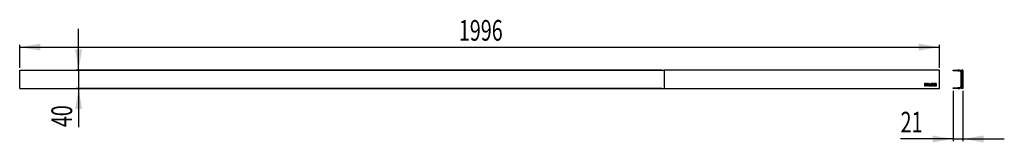
# Model space of a CAD drawing. Extents: x 3 to 431, y 128 to 182.
import ezdxf
from ezdxf.enums import TextEntityAlignment as Align

# ---------------------------------------------------------------- set-up
doc = ezdxf.new("R2010")
doc.units = 0
doc.layers.get('0').update_dxf_attribs({"linetype": 'CONTINUOUS'})
doc.dimstyles.new('SLDDIMSTYLE0', dxfattribs={"dimtxt": 9, "dimasz": 9, "dimexe": 0, "dimexo": 0.0625, "dimgap": 2.25, "dimtad": 1, "dimlfac": 5, "dimrnd": 1e-09, "dimzin": 12, "dimsah": 1, "dimcen": 0.09, "dimazin": 3, "dimtfac": 1, "dimtmove": 0, "dimatfit": 3})
doc.dimstyles.new('SLDDIMSTYLE1', dxfattribs={"dimtxt": 9, "dimasz": 9, "dimexe": 0, "dimexo": 0.0625, "dimgap": 2.25, "dimtad": 1, "dimlfac": 5, "dimrnd": 1e-09, "dimzin": 12, "dimsah": 1, "dimcen": 0.09, "dimazin": 3, "dimtfac": 1, "dimtofl": 0, "dimtmove": 0, "dimatfit": 3})

# ---------------------------------------------------------------- blocks, each defined once
blk = doc.blocks.new('_D')
at = {"color": 7, "linetype": 'CONTINUOUS'}
for p, q in [((29.01, 159.55), (29.01, 177.55)), ((282.41, 159.55), (28.01, 159.55)), ((29.01, 159.55), (29.01, 151.55)), ((282.41, 151.55), (28.01, 151.55)), ((29.01, 151.55), (29.01, 134.68))]:
    blk.add_line(p, q, dxfattribs=at)
for points in [[(29.01, 159.55), (30.51, 168.55), (27.51, 168.55)], [(29.01, 151.55), (27.51, 142.55), (30.51, 142.55)]]:
    blk.add_solid(points, dxfattribs=at)
at = {"color": 7, "linetype": 'CONTINUOUS', "width": 0.7}
blk.add_text('40', height=9, rotation=90, dxfattribs=at).set_placement((29.01, 134.68, -10.11), align=Align.BOTTOM_LEFT)
blk = doc.blocks.new('_D_1')
at = {"color": 7, "linetype": 'CONTINUOUS'}
for p, q in [((3.41, 160.55), (3.41, 170.55)), ((3.41, 169.55), (403.01, 169.55)), ((403.01, 160.55), (403.01, 170.55))]:
    blk.add_line(p, q, dxfattribs=at)
for points in [[(3.41, 169.55), (12.41, 168.05), (12.41, 171.05)], [(403.01, 169.55), (394.01, 171.05), (394.01, 168.05)]]:
    blk.add_solid(points, dxfattribs=at)
at = {"color": 7, "linetype": 'CONTINUOUS', "width": 0.7}
blk.add_text('1996', height=9, dxfattribs=at).set_placement((194.2, 169.55, -10.11), align=Align.BOTTOM_LEFT)
blk = doc.blocks.new('_D_2')
at = {"color": 7, "linetype": 'CONTINUOUS'}
for p, q in [((409.01, 150.55), (409.01, 128.55)), ((413.21, 150.55), (413.21, 128.55)), ((409.01, 129.55), (386.13, 129.55)), ((409.01, 129.55), (413.21, 129.55)), ((413.21, 129.55), (431.21, 129.55))]:
    blk.add_line(p, q, dxfattribs=at)
for points in [[(409.01, 129.55), (400.01, 131.05), (400.01, 128.05)], [(413.21, 129.55), (422.21, 128.05), (422.21, 131.05)]]:
    blk.add_solid(points, dxfattribs=at)
at = {"color": 7, "linetype": 'CONTINUOUS', "width": 0.7}
blk.add_text('21', height=9, dxfattribs=at).set_placement((386.13, 129.55, -100.62), align=Align.BOTTOM_LEFT)

msp = doc.modelspace()

# ---------------------------------------------------------------- linework, layer by layer
at = {"color": 7, "linetype": 'CONTINUOUS'}
for p, q in [((3.4108, 159.5523), (283.4108, 159.5523)), ((3.4108, 158.7523), (3.4108, 159.5523)), ((3.4108, 152.3523), (3.4108, 158.7523)), ((283.4108, 159.5523), (283.4108, 151.5523)), ((403.0108, 159.5523), (283.4108, 159.5523)), ((403.0108, 151.5523), (403.0108, 159.5523)), ((409.0052, 159.2523), (409.0052, 159.5523)), ((409.0052, 159.5523), (411.0052, 159.5523)), ((411.0052, 159.2523), (409.0052, 159.2523)), ((411.0052, 159.5523), (411.0052, 159.2523)), ((411.8052, 159.5523), (411.0052, 159.5523)), ((411.0052, 159.2523), (411.8052, 159.2523)), ((412.3052, 158.7523), (412.3052, 152.3523)), ((412.6052, 159.5523), (412.6052, 151.5523)), ((413.2052, 159.5523), (412.6052, 159.5523)), ((413.2052, 159.5523), (413.2052, 151.5523)), ((3.4108, 151.5523), (3.4108, 152.3523)), ((3.4108, 151.5523), (283.4108, 151.5523)), ((283.4108, 151.5523), (403.0108, 151.5523)), ((396.9481, 153.653), (396.5732, 153.6529)), ((396.5732, 153.6529), (396.5732, 152.7532)), ((396.5732, 152.7532), (396.9273, 152.7532)), ((396.7662, 153.4613), (396.7662, 152.9467)), ((396.9357, 153.4613), (396.7662, 153.4613)), ((396.7662, 152.9467), (396.9368, 152.9467)), ((397.0237, 153.0223), (397.0236, 153.3738)), ((397.206, 153.0158), (397.206, 153.383)), ((397.377, 153.3876), (397.377, 152.7532)), ((397.377, 152.7532), (397.5701, 152.7532)), ((397.5701, 153.3777), (397.5701, 153.1571)), ((397.5701, 153.1571), (397.8333, 153.1571)), ((397.5701, 152.7532), (397.5701, 152.965)), ((397.5701, 152.965), (397.8332, 152.965)), ((397.7559, 153.6529), (397.6462, 153.6529)), ((397.7458, 153.4607), (397.6577, 153.4607)), ((397.8332, 152.965), (397.8332, 152.7519)), ((397.8332, 152.7519), (398.0264, 152.7519)), ((397.8333, 153.1571), (397.8333, 153.3696)), ((398.0264, 152.7519), (398.0264, 153.383)), ((398.211, 153.6522), (398.211, 152.7525)), ((398.4046, 153.6522), (398.211, 153.6522)), ((398.211, 152.7525), (398.6713, 152.7525)), ((398.4046, 152.9459), (398.4046, 153.6522)), ((398.6713, 152.9459), (398.4046, 152.9459)), ((398.6713, 152.7525), (398.6713, 152.9459)), ((398.8047, 153.6522), (398.8047, 152.7525)), ((398.9983, 153.6522), (398.8047, 153.6522)), ((398.8047, 152.7525), (399.265, 152.7525)), ((398.9983, 152.9459), (398.9983, 153.6522)), ((399.265, 152.9459), (398.9983, 152.9459)), ((399.265, 152.7525), (399.265, 152.9459)), ((399.4053, 153.3823), (399.406, 152.7525)), ((399.406, 152.7525), (399.598, 152.7525)), ((399.598, 152.7525), (399.5983, 153.4052)), ((399.625, 153.443), (399.7562, 153.443)), ((399.7541, 153.6519), (399.661, 153.6521)), ((399.7822, 153.4051), (399.7821, 152.7525)), ((399.7821, 152.7525), (399.977, 152.7525)), ((399.977, 152.7525), (399.9769, 153.4049)), ((400.0028, 153.4428), (400.1341, 153.4428)), ((400.0979, 153.6521), (400.0048, 153.652)), ((400.1608, 153.4051), (400.161, 152.7525)), ((400.161, 152.7525), (400.3529, 152.7525)), ((400.3529, 152.7525), (400.3536, 153.3823)), ((401.0178, 153.6522), (400.5278, 153.6522)), ((400.5278, 153.6522), (400.5278, 152.7525)), ((400.5278, 152.7525), (401.0178, 152.7525)), ((400.7214, 153.2991), (400.7214, 153.4588)), ((400.7214, 153.4588), (401.0178, 153.4588)), ((401.0178, 153.2991), (400.7214, 153.2991)), ((400.7214, 152.9459), (400.7214, 153.1057)), ((400.7214, 153.1057), (401.0178, 153.1057)), ((401.0178, 152.9459), (400.7214, 152.9459)), ((401.0178, 153.4588), (401.0178, 153.6522)), ((401.0178, 153.1057), (401.0178, 153.2991)), ((401.0178, 152.7525), (401.0178, 152.9459)), ((401.5675, 153.6521), (401.1909, 153.6521)), ((401.1909, 153.6521), (401.1909, 152.7524)), ((401.1909, 152.7524), (401.3842, 152.7524)), ((401.3841, 153.4605), (401.3841, 153.2194)), ((401.5447, 153.4605), (401.3841, 153.4605)), ((401.3841, 153.2194), (401.5451, 153.2194)), ((401.3842, 153.0378), (401.5432, 153.0379)), ((401.3842, 152.7524), (401.3842, 153.0378)), ((401.6325, 152.9466), (401.6325, 152.7523)), ((401.6325, 152.7523), (401.8108, 152.7523)), ((401.6326, 153.3069), (401.6326, 153.373)), ((401.8108, 152.7523), (401.8108, 153.0165)), ((409.0052, 151.5523), (409.0052, 151.8523)), ((409.0052, 151.8523), (411.0052, 151.8523)), ((411.0052, 151.5523), (409.0052, 151.5523)), ((411.0052, 151.8523), (411.0052, 151.5523)), ((411.8052, 151.8523), (411.0052, 151.8523)), ((411.0052, 151.5523), (411.8052, 151.5523)), ((413.2052, 151.5523), (412.6052, 151.5523))]:
    msp.add_line(p, q, dxfattribs=at)
at = {"color": 7, "linetype": 'CONTINUOUS', "flags": 128}
for points in [[(396.9273, 152.7532), (396.936, 152.753), (396.9427, 152.7529)], [(396.9427, 152.7529), (397.0583, 152.7709), (397.127, 152.8098)], [(399.661, 153.6521), (399.5868, 153.6495), (399.5272, 153.6399), (399.4809, 153.6207), (399.4468, 153.5893), (399.4228, 153.5406), (399.4095, 153.4725), (399.4053, 153.3823)], [(399.7562, 153.443), (399.7693, 153.4416), (399.7764, 153.4376)], [(399.9769, 153.4049), (399.978, 153.4281), (399.9797, 153.4334), (399.9826, 153.4374)], [(400.3536, 153.3823), (400.3499, 153.4689), (400.3377, 153.5352), (400.316, 153.5837), (400.2835, 153.617), (400.2367, 153.6385), (400.1752, 153.6492), (400.0979, 153.6521)], [(401.8105, 153.3999), (401.8059, 153.4799), (401.7919, 153.5415), (401.7685, 153.5869), (401.7354, 153.6183), (401.6637, 153.6451), (401.5675, 153.6521)], [(401.8107, 153.2673), (401.8107, 153.3338), (401.8105, 153.3999)]]:
    msp.add_lwpolyline(points, dxfattribs=at)
at = {"color": 7, "linetype": 'CONTINUOUS'}
for centre, radius, start, end in [((411.8052, 158.7523), 0.8, 0, 90), ((411.8052, 158.7523), 0.5, 0, 90), ((396.9325, 153.3702), 0.0912, 2.260182, 88.024709), ((396.9366, 153.0347), 0.088, 270.153142, 351.922102), ((396.9706, 153.4164), 0.2377, 351.934386, 95.435161), ((396.9556, 152.9936), 0.2514, 313.008228, 5.058462), ((397.6184, 153.4119), 0.2426, 83.413762, 185.731972), ((397.6545, 153.3764), 0.0844, 87.849172, 179.099267), ((397.7448, 153.3722), 0.0885, 358.341052, 89.391046), ((397.7826, 153.4091), 0.2452, 353.900842, 96.255337), ((399.6366, 153.4156), 0.0397, 146.533005, 195.096053), ((399.6204, 153.4163), 0.0271, 80.194976, 128.648751), ((399.7564, 153.5097), 0.1422, 30.931886, 90.922375), ((399.7424, 153.4147), 0.0409, 346.333228, 33.911684), ((399.9991, 153.5123), 0.1397, 87.661155, 149.706735), ((399.9989, 153.4173), 0.0258, 81.245752, 128.945536), ((400.1392, 153.418), 0.0254, 49.708239, 101.579751), ((400.1172, 153.4145), 0.0446, 347.72659, 30.694522), ((401.5529, 152.958), 0.0804, 351.808892, 96.892776), ((401.5476, 153.3755), 0.085, 358.324135, 91.970564), ((401.542, 153.31), 0.0906, 271.905251, 358.055251), ((401.6685, 153.265), 0.1422, 300.94614, 0.937582), ((401.6711, 153.0223), 0.1398, 357.639953, 59.705009), ((411.8052, 152.3523), 0.5, 270, 0), ((411.8052, 152.3523), 0.8, 270, 0)]:
    msp.add_arc(centre, radius, start, end, dxfattribs=at)

# ---------------------------------------------------------------- dimensions: what is measured, and where the dimension line sits
for base, p1, p2, dimstyle, picture, middle in [((403.0108, 169.5523), (3.4108, 159.5523), (403.0108, 159.5523), 'SLDDIMSTYLE1', '_D_1', (207.954, 169.5523)), ((413.2052, 129.5523), (409.0052, 151.5523), (413.2052, 151.5523), 'SLDDIMSTYLE0', '_D_2', (393.0052, 129.5523))]:
    dim = msp.add_linear_dim(base=base, p1=p1, p2=p2, dimstyle=dimstyle, dxfattribs=at)
    dim.commit()
    dim.dimension.update_dxf_attribs({"geometry": picture, "text_midpoint": middle, "dimtype": 160})
dim = msp.add_linear_dim(base=(29.0061, 151.5523), p1=(283.4108, 159.5523), p2=(283.4108, 151.5523), angle=90, dimstyle='SLDDIMSTYLE0', dxfattribs=at)
dim.commit()
dim.dimension.update_dxf_attribs({"geometry": '_D', "text_midpoint": (29.0061, 141.5523), "dimtype": 160})

doc.saveas('drawing.dxf')
